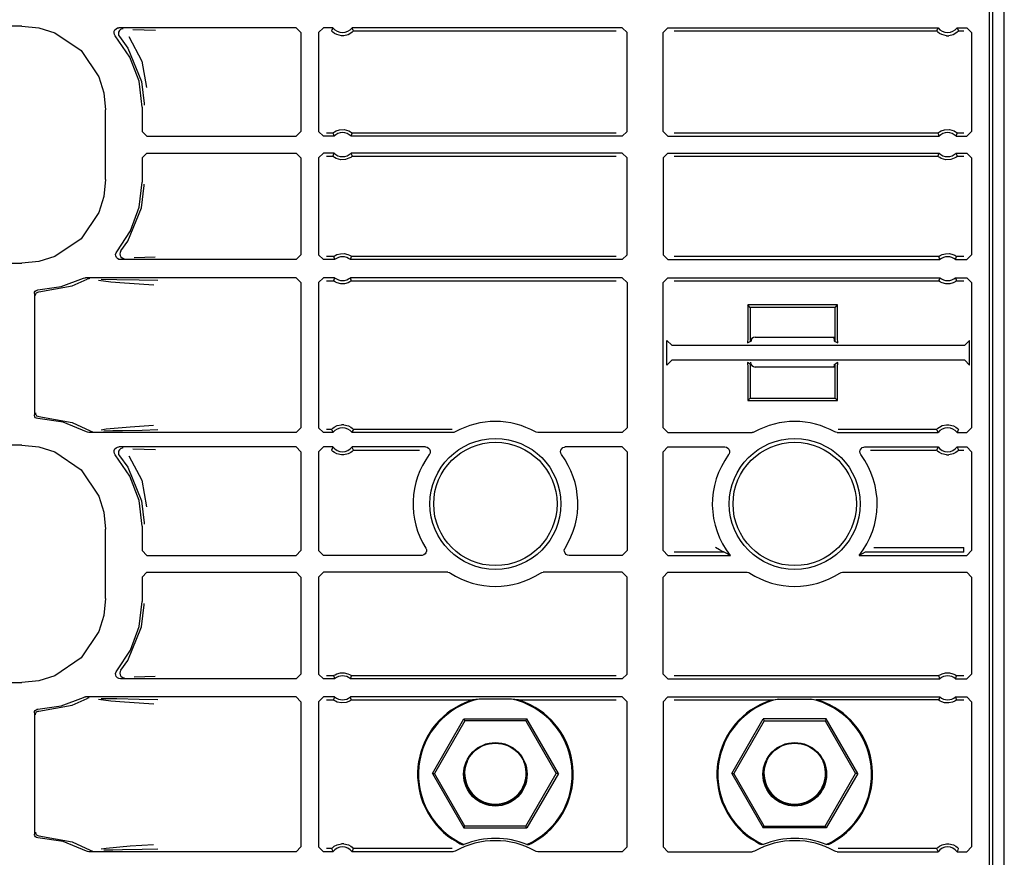
# Model space of a CAD drawing. Extents: x 17 to 65, y 15 to 128.
# Drawn here: x 61 to 65, y 24 to 27 of the extents above; entities that cross this region are included whole.
import ezdxf

# ---------------------------------------------------------------- set-up
doc = ezdxf.new("R2010")
doc.units = 0
doc.header["$MEASUREMENT"] = 0
doc.layers.add('TFR-TRI', color=7, linetype='CONTINUOUS')

msp = doc.modelspace()

# ---------------------------------------------------------------- linework, layer by layer
at = {"layer": 'TFR-TRI', "color": 11, "linetype": 'CONTINUOUS'}
for p, q in [((65.161, 15.4265), (65.161, 99.3225)), ((64.121, 25.998), (64.4546, 25.998)), ((64.4546, 25.873), (64.121, 25.873))]:
    msp.add_line(p, q, dxfattribs=at)
at = {"layer": 'TFR-TRI', "color": 113, "linetype": 'CONTINUOUS'}
for p, q in [((65.1137, 19.8284), (65.1137, 39.0246)), ((65.0978, 27.4975), (65.0978, 19.8298)), ((61.0585, 27.2966), (56.4898, 27.2966)), ((61.0585, 27.2966), (61.1295, 27.2893)), ((61.1295, 27.2893), (61.1958, 27.2685)), ((61.1958, 27.2685), (61.3058, 27.1942)), ((61.4437, 27.2683), (61.4445, 27.2749)), ((61.4452, 27.2617), (61.4437, 27.2683)), ((61.4445, 27.2749), (61.4475, 27.2809)), ((61.4487, 27.256), (61.4452, 27.2617)), ((61.4475, 27.2809), (61.4523, 27.2856)), ((61.4523, 27.2856), (61.4584, 27.2885)), ((61.4584, 27.2885), (61.4637, 27.2892)), ((61.4628, 27.2716), (61.4617, 27.265)), ((61.4617, 27.265), (61.4629, 27.2584)), ((61.466, 27.2775), (61.4628, 27.2716)), ((61.4629, 27.2584), (61.4663, 27.2526)), ((62.2043, 27.2892), (61.4637, 27.2892)), ((61.4709, 27.2821), (61.466, 27.2775)), ((61.4771, 27.2847), (61.4709, 27.2821)), ((61.4805, 27.2852), (61.4771, 27.2847)), ((61.4817, 27.2853), (61.4805, 27.2852)), ((61.5227, 27.2821), (61.5702, 27.2804)), ((61.5702, 27.2804), (61.6165, 27.2788)), ((62.2043, 27.2892), (62.2243, 27.2692)), ((62.2243, 27.2692), (62.2243, 26.8566)), ((62.2978, 27.2692), (62.3178, 27.2892)), ((62.2978, 27.2692), (62.2978, 26.8566)), ((62.3579, 27.2892), (62.3178, 27.2892)), ((62.3538, 27.2806), (62.3519, 27.2763)), ((62.3522, 27.2759), (62.3519, 27.2763)), ((62.3542, 27.2738), (62.3522, 27.2759)), ((62.3571, 27.2875), (62.3538, 27.2806)), ((62.3575, 27.2707), (62.3542, 27.2738)), ((62.3579, 27.2892), (62.3571, 27.2875)), ((62.3637, 27.2661), (62.3575, 27.2707)), ((62.3734, 27.261), (62.3637, 27.2661)), ((62.393, 27.2563), (62.3734, 27.261)), ((62.4209, 27.2605), (62.4026, 27.2563)), ((62.4323, 27.2664), (62.4209, 27.2605)), ((62.4383, 27.271), (62.4323, 27.2664)), ((62.4387, 27.2871), (62.4377, 27.2892)), ((63.5661, 27.2892), (62.4377, 27.2892)), ((62.4413, 27.2736), (62.4383, 27.271)), ((62.4427, 27.2784), (62.4387, 27.2871)), ((62.443, 27.2755), (62.4413, 27.2736)), ((62.4436, 27.2763), (62.4427, 27.2784)), ((62.4436, 27.2763), (62.443, 27.2755)), ((62.4436, 27.2763), (63.5402, 27.2763)), ((63.5661, 27.2892), (63.5861, 27.2692)), ((63.5861, 26.8566), (63.5861, 27.2692)), ((63.736, 27.2692), (63.7561, 27.2892)), ((63.736, 26.8566), (63.736, 27.2692)), ((63.7561, 27.2892), (64.8844, 27.2892)), ((63.7819, 27.2763), (64.8785, 27.2763)), ((64.8804, 27.2806), (64.8785, 27.2763)), ((64.8788, 27.2759), (64.8785, 27.2763)), ((64.8807, 27.2738), (64.8788, 27.2759)), ((64.8836, 27.2875), (64.8804, 27.2806)), ((64.8841, 27.2707), (64.8807, 27.2738)), ((64.8844, 27.2892), (64.8836, 27.2875)), ((64.8902, 27.2661), (64.8841, 27.2707)), ((64.8999, 27.261), (64.8902, 27.2661)), ((64.9195, 27.2563), (64.8999, 27.261)), ((64.9474, 27.2605), (64.9291, 27.2563)), ((64.9588, 27.2664), (64.9474, 27.2605)), ((64.9649, 27.271), (64.9588, 27.2664)), ((64.9652, 27.2871), (64.9642, 27.2892)), ((64.9642, 27.2892), (65.0043, 27.2892)), ((64.9678, 27.2736), (64.9649, 27.271)), ((64.9692, 27.2784), (64.9652, 27.2871)), ((64.9696, 27.2755), (64.9678, 27.2736)), ((64.9702, 27.2763), (64.9692, 27.2784)), ((64.9702, 27.2763), (64.9696, 27.2755)), ((64.9702, 27.2763), (64.9914, 27.2763)), ((65.0043, 27.2892), (65.0243, 27.2692)), ((65.0243, 27.2692), (65.0243, 26.8566)), ((61.5099, 27.167), (61.4487, 27.256)), ((61.4663, 27.2525), (61.4663, 27.2526)), ((61.4663, 27.2525), (61.5008, 27.2046)), ((61.506, 27.2527), (61.5595, 27.1505)), ((62.4026, 27.2563), (62.393, 27.2563)), ((64.9195, 27.2563), (64.9291, 27.2563)), ((61.3058, 27.1942), (61.3802, 27.0842)), ((61.5008, 27.2046), (61.5581, 27.0648)), ((61.5481, 27.0659), (61.5099, 27.167)), ((61.5595, 27.1505), (61.5792, 27.0396)), ((61.3802, 27.0842), (61.401, 27.0178)), ((61.5611, 26.9585), (61.5481, 27.0659)), ((61.5581, 27.0648), (61.569, 26.9726)), ((61.401, 27.0178), (61.4083, 26.9468)), ((61.569, 26.9726), (61.5691, 26.9666)), ((61.4083, 26.6562), (61.4083, 26.9468)), ((61.5611, 26.9585), (61.5611, 26.8566)), ((61.5811, 26.8366), (61.5611, 26.8566)), ((62.2243, 26.8566), (62.2043, 26.8366)), ((62.3178, 26.8366), (62.2978, 26.8566)), ((62.3572, 26.8496), (62.3307, 26.8496)), ((62.3572, 26.8496), (62.3578, 26.8502)), ((62.3572, 26.8496), (62.358, 26.8474)), ((62.3578, 26.8502), (62.3597, 26.8518)), ((62.358, 26.8474), (62.3614, 26.8388)), ((62.3597, 26.8518), (62.3636, 26.8546)), ((62.3636, 26.8546), (62.3709, 26.8587)), ((62.3709, 26.8587), (62.3849, 26.8634)), ((62.3849, 26.8634), (62.4051, 26.8643)), ((62.4051, 26.8643), (62.4244, 26.8588)), ((62.4244, 26.8588), (62.4308, 26.8553)), ((62.4308, 26.8553), (62.4358, 26.8518)), ((62.4358, 26.8518), (62.4377, 26.8502)), ((62.4367, 26.8452), (62.4384, 26.8496)), ((62.4377, 26.8502), (62.4384, 26.8496)), ((63.5402, 26.8496), (62.4384, 26.8496)), ((63.5861, 26.8566), (63.5661, 26.8366)), ((63.7561, 26.8366), (63.736, 26.8566)), ((64.8837, 26.8496), (63.7819, 26.8496)), ((64.8837, 26.8496), (64.8844, 26.8502)), ((64.8837, 26.8496), (64.8845, 26.8474)), ((64.8844, 26.8502), (64.8863, 26.8518)), ((64.8845, 26.8474), (64.8879, 26.8388)), ((64.8863, 26.8518), (64.8901, 26.8546)), ((64.8901, 26.8546), (64.8974, 26.8587)), ((64.8974, 26.8587), (64.9114, 26.8634)), ((64.9114, 26.8634), (64.9316, 26.8643)), ((64.9316, 26.8643), (64.951, 26.8588)), ((64.951, 26.8588), (64.9573, 26.8553)), ((64.9573, 26.8553), (64.9623, 26.8518)), ((64.9623, 26.8518), (64.9642, 26.8502)), ((64.9633, 26.8452), (64.9649, 26.8496)), ((64.9642, 26.8502), (64.9649, 26.8496)), ((64.9914, 26.8496), (64.9649, 26.8496)), ((65.0243, 26.8566), (65.0043, 26.8366)), ((61.5811, 26.8366), (62.2043, 26.8366)), ((62.3622, 26.8366), (62.3178, 26.8366)), ((62.3614, 26.8388), (62.3622, 26.8366)), ((62.4333, 26.8366), (62.434, 26.8384)), ((63.5661, 26.8366), (62.4333, 26.8366)), ((62.434, 26.8384), (62.4367, 26.8452)), ((63.7561, 26.8366), (64.8888, 26.8366)), ((64.8879, 26.8388), (64.8888, 26.8366)), ((64.9599, 26.8366), (64.9606, 26.8384)), ((64.9599, 26.8366), (65.0043, 26.8366)), ((64.9606, 26.8384), (64.9633, 26.8452)), ((61.5611, 26.7463), (61.5811, 26.7663)), ((61.5811, 26.7663), (62.2043, 26.7663)), ((62.2043, 26.7663), (62.2243, 26.7463)), ((62.2978, 26.7463), (62.3178, 26.7663)), ((62.3622, 26.7663), (62.3178, 26.7663)), ((62.3615, 26.7646), (62.3588, 26.7577)), ((62.3622, 26.7663), (62.3615, 26.7646)), ((62.4342, 26.7642), (62.4333, 26.7663)), ((63.5661, 26.7663), (62.4333, 26.7663)), ((63.5661, 26.7663), (63.5861, 26.7463)), ((63.736, 26.7463), (63.7561, 26.7663)), ((63.7561, 26.7663), (64.8888, 26.7663)), ((64.8881, 26.7646), (64.8854, 26.7577)), ((64.8888, 26.7663), (64.8881, 26.7646)), ((64.9607, 26.7642), (64.9599, 26.7663)), ((64.9599, 26.7663), (65.0043, 26.7663)), ((65.0043, 26.7663), (65.0243, 26.7463)), ((61.5611, 26.7463), (61.5611, 26.6444)), ((62.2243, 26.7463), (62.2243, 26.3413)), ((62.2978, 26.7463), (62.2978, 26.3413)), ((62.3307, 26.7534), (62.3572, 26.7534)), ((62.3588, 26.7577), (62.3572, 26.7534)), ((62.3579, 26.7527), (62.3572, 26.7534)), ((62.3598, 26.7511), (62.3579, 26.7527)), ((62.3648, 26.7476), (62.3598, 26.7511)), ((62.3711, 26.7442), (62.3648, 26.7476)), ((62.3905, 26.7386), (62.3711, 26.7442)), ((62.4107, 26.7396), (62.3905, 26.7386)), ((62.4247, 26.7443), (62.4107, 26.7396)), ((62.432, 26.7484), (62.4247, 26.7443)), ((62.4358, 26.7512), (62.432, 26.7484)), ((62.4376, 26.7556), (62.4342, 26.7642)), ((62.4377, 26.7528), (62.4358, 26.7512)), ((62.4384, 26.7534), (62.4376, 26.7556)), ((62.4384, 26.7534), (62.4377, 26.7528)), ((62.4384, 26.7534), (63.5402, 26.7534)), ((63.5861, 26.3413), (63.5861, 26.7463)), ((63.736, 26.7463), (63.736, 26.3413)), ((63.7819, 26.7534), (64.8837, 26.7534)), ((64.8854, 26.7577), (64.8837, 26.7534)), ((64.8844, 26.7527), (64.8837, 26.7534)), ((64.8863, 26.7511), (64.8844, 26.7527)), ((64.8913, 26.7476), (64.8863, 26.7511)), ((64.8977, 26.7442), (64.8913, 26.7476)), ((64.917, 26.7386), (64.8977, 26.7442)), ((64.9372, 26.7396), (64.917, 26.7386)), ((64.9512, 26.7443), (64.9372, 26.7396)), ((64.9585, 26.7484), (64.9512, 26.7443)), ((64.9624, 26.7512), (64.9585, 26.7484)), ((64.9641, 26.7556), (64.9607, 26.7642)), ((64.9643, 26.7528), (64.9624, 26.7512)), ((64.9649, 26.7534), (64.9641, 26.7556)), ((64.9649, 26.7534), (64.9643, 26.7528)), ((64.9649, 26.7534), (64.9914, 26.7534)), ((65.0243, 26.7463), (65.0243, 26.3413)), ((61.4083, 26.6562), (61.401, 26.5851)), ((61.5488, 26.5402), (61.5611, 26.6444)), ((61.5581, 26.5381), (61.569, 26.6304)), ((61.569, 26.6304), (61.5691, 26.6364)), ((61.401, 26.5851), (61.3802, 26.5188)), ((61.3802, 26.5188), (61.3058, 26.4088)), ((61.5008, 26.3984), (61.5581, 26.5381)), ((61.5128, 26.4416), (61.5488, 26.5402)), ((61.4549, 26.3542), (61.5128, 26.4416)), ((61.3058, 26.4088), (61.1958, 26.3344)), ((61.4721, 26.3576), (61.5008, 26.3984)), ((61.4521, 26.3499), (61.4549, 26.3542)), ((61.4721, 26.3576), (61.4689, 26.3517)), ((61.4721, 26.3576), (61.4721, 26.3576)), ((61.1295, 26.3136), (61.0585, 26.3064)), ((61.1958, 26.3344), (61.1295, 26.3136)), ((61.4503, 26.3435), (61.4521, 26.3499)), ((61.4507, 26.3368), (61.4503, 26.3435)), ((61.4533, 26.3306), (61.4507, 26.3368)), ((61.4578, 26.3256), (61.4533, 26.3306)), ((61.4637, 26.3224), (61.4578, 26.3256)), ((61.4702, 26.3213), (61.4637, 26.3224)), ((61.4689, 26.3517), (61.4678, 26.3451)), ((61.4678, 26.3451), (61.469, 26.3385)), ((61.469, 26.3385), (61.4723, 26.3326)), ((62.2043, 26.3213), (61.4702, 26.3213)), ((61.4723, 26.3326), (61.4773, 26.3282)), ((61.4773, 26.3282), (61.4835, 26.3257)), ((61.4835, 26.3257), (61.4865, 26.3253)), ((61.4865, 26.3253), (61.4877, 26.3252)), ((61.5722, 26.3301), (61.5281, 26.3284)), ((61.6158, 26.3317), (61.5722, 26.3301)), ((62.2243, 26.3413), (62.2043, 26.3213)), ((62.3178, 26.3213), (62.2978, 26.3413)), ((62.3649, 26.3213), (62.3178, 26.3213)), ((62.3604, 26.3342), (62.3307, 26.3342)), ((62.3604, 26.3342), (62.361, 26.3348)), ((62.3604, 26.3342), (62.3611, 26.332)), ((62.361, 26.3348), (62.3629, 26.3362)), ((62.3611, 26.332), (62.3641, 26.3234)), ((62.3629, 26.3362), (62.3669, 26.3387)), ((62.3641, 26.3234), (62.3649, 26.3213)), ((62.3669, 26.3387), (62.3745, 26.3424)), ((62.3745, 26.3424), (62.389, 26.3462)), ((62.389, 26.3462), (62.4051, 26.3464)), ((62.4051, 26.3464), (62.4201, 26.3427)), ((62.4201, 26.3427), (62.4273, 26.3394)), ((62.4273, 26.3394), (62.4319, 26.3367)), ((62.4307, 26.3213), (62.4313, 26.323)), ((63.5661, 26.3213), (62.4307, 26.3213)), ((62.4313, 26.323), (62.4337, 26.3298)), ((62.4319, 26.3367), (62.4342, 26.335)), ((62.4337, 26.3298), (62.4352, 26.3342)), ((62.4342, 26.335), (62.4352, 26.3342)), ((62.4352, 26.3342), (62.4352, 26.3342)), ((63.5402, 26.3342), (62.4352, 26.3342)), ((63.5861, 26.3413), (63.5661, 26.3213)), ((63.7561, 26.3213), (63.736, 26.3413)), ((63.7561, 26.3213), (64.8914, 26.3213)), ((64.8869, 26.3342), (63.7819, 26.3342)), ((64.8869, 26.3342), (64.8876, 26.3348)), ((64.8869, 26.3342), (64.8876, 26.332)), ((64.8876, 26.3348), (64.8895, 26.3362)), ((64.8876, 26.332), (64.8906, 26.3234)), ((64.8895, 26.3362), (64.8934, 26.3387)), ((64.8906, 26.3234), (64.8914, 26.3213)), ((64.8934, 26.3387), (64.9011, 26.3424)), ((64.9011, 26.3424), (64.9155, 26.3462)), ((64.9155, 26.3462), (64.9316, 26.3464)), ((64.9316, 26.3464), (64.9467, 26.3427)), ((64.9467, 26.3427), (64.9539, 26.3394)), ((64.9539, 26.3394), (64.9584, 26.3367)), ((64.9572, 26.3213), (64.9578, 26.323)), ((64.9572, 26.3213), (65.0043, 26.3213)), ((64.9578, 26.323), (64.9603, 26.3298)), ((64.9584, 26.3367), (64.9607, 26.335)), ((64.9603, 26.3298), (64.9617, 26.3342)), ((64.9607, 26.335), (64.9617, 26.3342)), ((64.9914, 26.3342), (64.9617, 26.3342)), ((64.9617, 26.3342), (64.9617, 26.3342)), ((65.0243, 26.3413), (65.0043, 26.3213)), ((56.7193, 26.3064), (61.0585, 26.3064)), ((61.2233, 26.2088), (61.3157, 26.2438)), ((61.2684, 26.212), (61.331, 26.2396)), ((61.3157, 26.2438), (61.3221, 26.2458)), ((61.3221, 26.2458), (61.3248, 26.2459)), ((62.2043, 26.2459), (61.3248, 26.2459)), ((61.3374, 26.2417), (61.331, 26.2396)), ((61.331, 26.2396), (61.331, 26.2396)), ((61.3397, 26.2419), (61.3374, 26.2417)), ((61.3404, 26.242), (61.3397, 26.2419)), ((61.4307, 26.2278), (61.3787, 26.2345)), ((61.3898, 26.2399), (61.4555, 26.2387)), ((61.4555, 26.2387), (61.549, 26.2371)), ((61.549, 26.2371), (61.6268, 26.2351)), ((62.2043, 26.2459), (62.2243, 26.226)), ((62.2978, 26.226), (62.3178, 26.2459)), ((62.3649, 26.2459), (62.3178, 26.2459)), ((62.3307, 26.233), (62.3604, 26.233)), ((62.3618, 26.2374), (62.3604, 26.233)), ((62.3614, 26.2322), (62.3604, 26.233)), ((62.3604, 26.233), (62.3604, 26.233)), ((62.3637, 26.2305), (62.3614, 26.2322)), ((62.3643, 26.2442), (62.3618, 26.2374)), ((62.3682, 26.2278), (62.3637, 26.2305)), ((62.3649, 26.2459), (62.3643, 26.2442)), ((62.4326, 26.231), (62.4287, 26.2286)), ((63.5661, 26.2459), (62.4307, 26.2459)), ((62.4315, 26.2438), (62.4307, 26.2459)), ((62.4345, 26.2352), (62.4315, 26.2438)), ((62.4345, 26.2324), (62.4326, 26.231)), ((62.4352, 26.233), (62.4345, 26.2352)), ((62.4352, 26.233), (62.4345, 26.2324)), ((62.4352, 26.233), (63.5402, 26.233)), ((63.5661, 26.2459), (63.5861, 26.226)), ((63.736, 26.226), (63.7561, 26.2459)), ((63.7561, 26.2459), (64.8914, 26.2459)), ((63.7819, 26.233), (64.8869, 26.233)), ((64.8884, 26.2374), (64.8869, 26.233)), ((64.8879, 26.2322), (64.8869, 26.233)), ((64.8869, 26.233), (64.8869, 26.233)), ((64.8902, 26.2305), (64.8879, 26.2322)), ((64.8908, 26.2442), (64.8884, 26.2374)), ((64.8948, 26.2278), (64.8902, 26.2305)), ((64.8914, 26.2459), (64.8908, 26.2442)), ((64.9592, 26.231), (64.9552, 26.2286)), ((64.958, 26.2438), (64.9572, 26.2459)), ((64.9572, 26.2459), (65.0043, 26.2459)), ((64.961, 26.2352), (64.958, 26.2438)), ((64.9611, 26.2324), (64.9592, 26.231)), ((64.9617, 26.233), (64.961, 26.2352)), ((64.9617, 26.233), (64.9611, 26.2324)), ((64.9617, 26.233), (64.9914, 26.233)), ((65.0043, 26.2459), (65.0243, 26.226)), ((61.1119, 26.1849), (61.1143, 26.1893)), ((61.1143, 26.1893), (61.1181, 26.1926)), ((61.1181, 26.1926), (61.1228, 26.1946)), ((61.1228, 26.1946), (61.1256, 26.1949)), ((61.1256, 26.1949), (61.2233, 26.2088)), ((61.1298, 26.1866), (61.2684, 26.212)), ((61.4873, 26.2233), (61.4307, 26.2278)), ((61.5889, 26.2165), (61.4873, 26.2233)), ((61.6092, 26.2151), (61.5889, 26.2165)), ((62.2243, 26.226), (62.2243, 25.6195)), ((62.2978, 26.226), (62.2978, 25.6195)), ((62.3754, 26.2245), (62.3682, 26.2278)), ((62.3905, 26.2208), (62.3754, 26.2245)), ((62.4066, 26.221), (62.3905, 26.2208)), ((62.421, 26.2248), (62.4066, 26.221)), ((62.4287, 26.2286), (62.421, 26.2248)), ((63.5861, 26.226), (63.5861, 25.6195)), ((63.736, 25.6195), (63.736, 26.226)), ((64.902, 26.2245), (64.8948, 26.2278)), ((64.917, 26.2208), (64.902, 26.2245)), ((64.9331, 26.221), (64.917, 26.2208)), ((64.9476, 26.2248), (64.9331, 26.221)), ((64.9552, 26.2286), (64.9476, 26.2248)), ((65.0243, 26.226), (65.0243, 25.6195)), ((61.111, 26.1799), (61.1119, 26.1849)), ((61.111, 26.1799), (61.111, 25.673)), ((61.1151, 26.1716), (61.1156, 26.1751)), ((61.1156, 26.1751), (61.1167, 26.1782)), ((61.1167, 26.1782), (61.1184, 26.1809)), ((61.1184, 26.1809), (61.1205, 26.1831)), ((61.1205, 26.1831), (61.1252, 26.1858)), ((61.1252, 26.1858), (61.1298, 26.1866)), ((64.09, 26.1327), (64.09, 25.994)), ((64.1005, 26.1222), (64.09, 26.1327)), ((64.465, 26.1327), (64.09, 26.1327)), ((64.4546, 26.1222), (64.1005, 26.1222)), ((64.1005, 26.1222), (64.1005, 25.9799)), ((64.4546, 26.1222), (64.465, 26.1327)), ((64.4546, 25.9799), (64.4546, 26.1222)), ((64.465, 25.994), (64.465, 26.1327)), ((63.7721, 25.9642), (63.7521, 25.9842)), ((63.7521, 25.8812), (63.7521, 25.9842)), ((64.09, 25.994), (64.0887, 25.974)), ((64.1051, 25.9822), (64.106, 25.9912)), ((64.449, 25.9972), (64.449, 25.998)), ((64.449, 25.9972), (64.45, 25.9822)), ((64.4664, 25.974), (64.465, 25.994)), ((65.0163, 25.9842), (64.9963, 25.9642)), ((65.0163, 25.8812), (65.0163, 25.9842)), ((63.7721, 25.9642), (64.9963, 25.9642)), ((64.0887, 25.974), (64.1005, 25.9799)), ((64.1051, 25.9822), (64.1012, 25.9802)), ((64.45, 25.9822), (64.4546, 25.9799)), ((64.4546, 25.9799), (64.4664, 25.974)), ((63.7521, 25.8812), (63.7721, 25.9012)), ((64.9963, 25.9012), (63.7721, 25.9012)), ((64.9963, 25.9012), (65.0163, 25.8812)), ((64.1005, 25.8855), (64.0887, 25.8914)), ((64.0887, 25.8914), (64.09, 25.8714)), ((64.09, 25.8714), (64.09, 25.7327)), ((64.1005, 25.8855), (64.1005, 25.7432)), ((64.1051, 25.8832), (64.1031, 25.8842)), ((64.1057, 25.8801), (64.1051, 25.8832)), ((64.45, 25.8832), (64.449, 25.873)), ((64.45, 25.8832), (64.4546, 25.8855)), ((64.4664, 25.8914), (64.4546, 25.8855)), ((64.4546, 25.7432), (64.4546, 25.8855)), ((64.465, 25.8714), (64.4664, 25.8914)), ((64.465, 25.7327), (64.465, 25.8714)), ((64.1005, 25.7432), (64.09, 25.7327)), ((64.1005, 25.7432), (64.4546, 25.7432)), ((64.4546, 25.7432), (64.465, 25.7327)), ((64.09, 25.7327), (64.465, 25.7327)), ((61.1113, 25.6702), (61.111, 25.673)), ((61.1131, 25.6655), (61.1113, 25.6702)), ((61.1163, 25.6616), (61.1131, 25.6655)), ((61.1151, 25.6813), (61.1156, 25.6779)), ((61.1156, 25.6779), (61.1167, 25.6747)), ((61.1206, 25.659), (61.1163, 25.6616)), ((61.1167, 25.6747), (61.1184, 25.672)), ((61.1184, 25.672), (61.1205, 25.6699)), ((61.1205, 25.6699), (61.1252, 25.6672)), ((61.1256, 25.658), (61.1206, 25.659)), ((61.1252, 25.6672), (61.1298, 25.6663)), ((61.2307, 25.6422), (61.1256, 25.658)), ((61.1298, 25.6663), (61.2684, 25.6409)), ((61.3292, 25.602), (61.2307, 25.6422)), ((61.2684, 25.6409), (61.3439, 25.6062)), ((61.3901, 25.6113), (61.4114, 25.615)), ((61.4114, 25.615), (61.5114, 25.6237)), ((61.5114, 25.6237), (61.6087, 25.6303)), ((62.2243, 25.6195), (62.2043, 25.5995)), ((62.3178, 25.5995), (62.2978, 25.6195)), ((62.3525, 25.6132), (62.3543, 25.6151)), ((62.3543, 25.6151), (62.3572, 25.6178)), ((62.3572, 25.6178), (62.3633, 25.6223)), ((62.3633, 25.6223), (62.3747, 25.6283)), ((62.3747, 25.6283), (62.393, 25.6324)), ((62.4026, 25.6324), (62.393, 25.6324)), ((62.4026, 25.6324), (62.4222, 25.6277)), ((62.4222, 25.6277), (62.4319, 25.6226)), ((62.4319, 25.6226), (62.438, 25.618)), ((62.438, 25.618), (62.4414, 25.6149)), ((62.4414, 25.6149), (62.4433, 25.6129)), ((63.5861, 25.6195), (63.5661, 25.5995)), ((63.7561, 25.5995), (63.736, 25.6195)), ((64.8791, 25.6132), (64.8808, 25.6151)), ((64.8808, 25.6151), (64.8838, 25.6178)), ((64.8838, 25.6178), (64.8898, 25.6223)), ((64.8898, 25.6223), (64.9012, 25.6283)), ((64.9012, 25.6283), (64.9195, 25.6324)), ((64.9195, 25.6324), (64.9291, 25.6324)), ((64.9291, 25.6324), (64.9487, 25.6277)), ((64.9487, 25.6277), (64.9584, 25.6226)), ((64.9584, 25.6226), (64.9646, 25.618)), ((64.9646, 25.618), (64.9679, 25.6149)), ((64.9679, 25.6149), (64.9699, 25.6129)), ((65.0243, 25.6195), (65.0043, 25.5995)), ((61.3322, 25.6007), (61.3292, 25.602)), ((61.3389, 25.5995), (61.3322, 25.6007)), ((62.2043, 25.5995), (61.3389, 25.5995)), ((61.3439, 25.6062), (61.3502, 25.6038)), ((61.3439, 25.6062), (61.3439, 25.6062)), ((61.3502, 25.6038), (61.3531, 25.6035)), ((61.3531, 25.6035), (61.3539, 25.6035)), ((61.4389, 25.6064), (61.4017, 25.6056)), ((61.4788, 25.6071), (61.4389, 25.6064)), ((61.5609, 25.6086), (61.4788, 25.6071)), ((61.6263, 25.6103), (61.5609, 25.6086)), ((62.3579, 25.5995), (62.3178, 25.5995)), ((62.3519, 25.6124), (62.3307, 25.6124)), ((62.3519, 25.6124), (62.3525, 25.6132)), ((62.3519, 25.6124), (62.3529, 25.6103)), ((62.3529, 25.6103), (62.3569, 25.6017)), ((62.3569, 25.6017), (62.3579, 25.5995)), ((62.4377, 25.5995), (62.4385, 25.6012)), ((62.8585, 25.5995), (62.4377, 25.5995)), ((62.4385, 25.6012), (62.4417, 25.6081)), ((62.4417, 25.6081), (62.4436, 25.6124)), ((62.4433, 25.6129), (62.4436, 25.6124)), ((62.8552, 25.6124), (62.4436, 25.6124)), ((62.8619, 25.5998), (62.8585, 25.5995)), ((62.8683, 25.6021), (62.8619, 25.5998)), ((63.207, 25.6007), (63.2038, 25.6021)), ((63.2136, 25.5995), (63.207, 25.6007)), ((63.5661, 25.5995), (63.2136, 25.5995)), ((63.7561, 25.5995), (64.1085, 25.5995)), ((64.1119, 25.5998), (64.1085, 25.5995)), ((64.1183, 25.6021), (64.1119, 25.5998)), ((64.457, 25.6007), (64.4538, 25.6021)), ((64.4636, 25.5995), (64.457, 25.6007)), ((64.4636, 25.5995), (64.8844, 25.5995)), ((64.8785, 25.6124), (64.4669, 25.6124)), ((64.8785, 25.6124), (64.8791, 25.6132)), ((64.8785, 25.6124), (64.8794, 25.6103)), ((64.8794, 25.6103), (64.8834, 25.6017)), ((64.8834, 25.6017), (64.8844, 25.5995)), ((64.9642, 25.5995), (64.965, 25.6012)), ((64.9642, 25.5995), (65.0043, 25.5995)), ((64.965, 25.6012), (64.9683, 25.6081)), ((64.9683, 25.6081), (64.9702, 25.6124)), ((64.9699, 25.6129), (64.9702, 25.6124)), ((61.0585, 25.5466), (56.4898, 25.5466)), ((61.0585, 25.5466), (61.1295, 25.5393)), ((61.1295, 25.5393), (61.1958, 25.5185)), ((61.4475, 25.5309), (61.4523, 25.5356)), ((61.4523, 25.5356), (61.4584, 25.5385)), ((61.4584, 25.5385), (61.4637, 25.5392)), ((62.2043, 25.5392), (61.4637, 25.5392)), ((61.4709, 25.5321), (61.466, 25.5275)), ((61.4771, 25.5347), (61.4709, 25.5321)), ((61.4805, 25.5352), (61.4771, 25.5347)), ((61.4817, 25.5353), (61.4805, 25.5352)), ((61.5227, 25.5321), (61.5702, 25.5304)), ((62.2043, 25.5392), (62.2243, 25.5192)), ((62.2978, 25.5192), (62.3178, 25.5392)), ((62.3579, 25.5392), (62.3178, 25.5392)), ((62.3571, 25.5375), (62.3538, 25.5306)), ((62.3579, 25.5392), (62.3571, 25.5375)), ((62.4387, 25.5371), (62.4377, 25.5392)), ((62.7441, 25.5392), (62.4377, 25.5392)), ((62.4427, 25.5284), (62.4387, 25.5371)), ((62.7441, 25.5392), (62.7507, 25.5381)), ((62.7507, 25.5381), (62.7566, 25.5348)), ((62.7566, 25.5348), (62.761, 25.5298)), ((63.3094, 25.5265), (63.3129, 25.5322)), ((63.3129, 25.5322), (63.318, 25.5365)), ((63.318, 25.5365), (63.3243, 25.5388)), ((63.3243, 25.5388), (63.328, 25.5392)), ((63.5661, 25.5392), (63.328, 25.5392)), ((63.5661, 25.5392), (63.5861, 25.5192)), ((63.736, 25.5192), (63.7561, 25.5392)), ((63.7561, 25.5392), (63.9941, 25.5392)), ((63.9941, 25.5392), (64.0007, 25.5381)), ((64.0007, 25.5381), (64.0066, 25.5348)), ((64.0066, 25.5348), (64.011, 25.5298)), ((64.5594, 25.5265), (64.5629, 25.5322)), ((64.5629, 25.5322), (64.568, 25.5365)), ((64.568, 25.5365), (64.5743, 25.5388)), ((64.5743, 25.5388), (64.578, 25.5392)), ((64.578, 25.5392), (64.8844, 25.5392)), ((64.8836, 25.5375), (64.8804, 25.5306)), ((64.8844, 25.5392), (64.8836, 25.5375)), ((64.9642, 25.5392), (65.0043, 25.5392)), ((64.9652, 25.5371), (64.9642, 25.5392)), ((64.9692, 25.5284), (64.9652, 25.5371)), ((65.0043, 25.5392), (65.0243, 25.5192)), ((61.1958, 25.5185), (61.3058, 25.4442)), ((61.4437, 25.5183), (61.4445, 25.5249)), ((61.4452, 25.5117), (61.4437, 25.5183)), ((61.4445, 25.5249), (61.4475, 25.5309)), ((61.4487, 25.506), (61.4452, 25.5117)), ((61.5099, 25.417), (61.4487, 25.506)), ((61.4628, 25.5216), (61.4617, 25.515)), ((61.4617, 25.515), (61.4629, 25.5084)), ((61.466, 25.5275), (61.4628, 25.5216)), ((61.4629, 25.5084), (61.4663, 25.5026)), ((61.4663, 25.5025), (61.4663, 25.5026)), ((61.4663, 25.5025), (61.5008, 25.4546)), ((61.506, 25.5027), (61.5595, 25.4005)), ((61.5702, 25.5304), (61.6165, 25.5288)), ((62.2243, 25.5192), (62.2243, 25.1066)), ((62.2978, 25.5192), (62.2978, 25.1066)), ((62.3538, 25.5306), (62.3519, 25.5263)), ((62.3522, 25.5259), (62.3519, 25.5263)), ((62.3542, 25.5238), (62.3522, 25.5259)), ((62.3575, 25.5207), (62.3542, 25.5238)), ((62.3637, 25.5161), (62.3575, 25.5207)), ((62.3734, 25.511), (62.3637, 25.5161)), ((62.393, 25.5063), (62.3734, 25.511)), ((62.4026, 25.5063), (62.393, 25.5063)), ((62.4209, 25.5105), (62.4026, 25.5063)), ((62.4323, 25.5164), (62.4209, 25.5105)), ((62.4383, 25.521), (62.4323, 25.5164)), ((62.4413, 25.5236), (62.4383, 25.521)), ((62.443, 25.5255), (62.4413, 25.5236)), ((62.4436, 25.5263), (62.4427, 25.5284)), ((62.4436, 25.5263), (62.443, 25.5255)), ((62.4436, 25.5263), (62.7193, 25.5263)), ((62.762, 25.5104), (62.7601, 25.5072)), ((62.761, 25.5298), (62.7636, 25.5236)), ((62.7639, 25.5169), (62.762, 25.5104)), ((62.7636, 25.5236), (62.7639, 25.5169)), ((63.3081, 25.5199), (63.3094, 25.5265)), ((63.309, 25.5132), (63.3081, 25.5199)), ((63.312, 25.5072), (63.309, 25.5132)), ((63.5861, 25.5192), (63.5861, 25.1066)), ((63.736, 25.1066), (63.736, 25.5192)), ((64.012, 25.5104), (64.0101, 25.5072)), ((64.011, 25.5298), (64.0136, 25.5236)), ((64.0139, 25.5169), (64.012, 25.5104)), ((64.0136, 25.5236), (64.0139, 25.5169)), ((64.5581, 25.5199), (64.5594, 25.5265)), ((64.559, 25.5132), (64.5581, 25.5199)), ((64.562, 25.5072), (64.559, 25.5132)), ((64.6028, 25.5263), (64.8785, 25.5263)), ((64.8804, 25.5306), (64.8785, 25.5263)), ((64.8788, 25.5259), (64.8785, 25.5263)), ((64.8807, 25.5238), (64.8788, 25.5259)), ((64.8841, 25.5207), (64.8807, 25.5238)), ((64.8902, 25.5161), (64.8841, 25.5207)), ((64.8999, 25.511), (64.8902, 25.5161)), ((64.9195, 25.5063), (64.8999, 25.511)), ((64.9195, 25.5063), (64.9291, 25.5063)), ((64.9474, 25.5105), (64.9291, 25.5063)), ((64.9588, 25.5164), (64.9474, 25.5105)), ((64.9649, 25.521), (64.9588, 25.5164)), ((64.9678, 25.5236), (64.9649, 25.521)), ((64.9696, 25.5255), (64.9678, 25.5236)), ((64.9702, 25.5263), (64.9692, 25.5284)), ((64.9702, 25.5263), (64.9696, 25.5255)), ((64.9702, 25.5263), (64.9914, 25.5263)), ((65.0243, 25.5192), (65.0243, 25.1066)), ((61.5008, 25.4546), (61.5581, 25.3148)), ((61.3058, 25.4442), (61.3802, 25.3342)), ((61.5481, 25.3159), (61.5099, 25.417)), ((61.5595, 25.4005), (61.5792, 25.2896)), ((61.3802, 25.3342), (61.401, 25.2678)), ((61.5611, 25.2085), (61.5481, 25.3159)), ((61.5581, 25.3148), (61.569, 25.2226)), ((61.401, 25.2678), (61.4083, 25.1968)), ((61.5611, 25.2085), (61.5611, 25.1066)), ((61.569, 25.2226), (61.5691, 25.2166)), ((61.4083, 24.9062), (61.4083, 25.1968)), ((61.5811, 25.0866), (61.5611, 25.1066)), ((61.5811, 25.0866), (62.2043, 25.0866)), ((62.2243, 25.1066), (62.2043, 25.0866)), ((62.3178, 25.0866), (62.2978, 25.1066)), ((62.7283, 25.0866), (62.3178, 25.0866)), ((62.7305, 25.0868), (62.7283, 25.0866)), ((62.737, 25.0886), (62.7305, 25.0868)), ((62.7425, 25.0925), (62.737, 25.0886)), ((62.7463, 25.098), (62.7425, 25.0925)), ((62.7452, 25.1173), (62.7478, 25.1111)), ((62.7482, 25.1044), (62.7463, 25.098)), ((62.7478, 25.1111), (62.7482, 25.1044)), ((63.3239, 25.109), (63.3258, 25.1154)), ((63.3243, 25.1023), (63.3239, 25.109)), ((63.3268, 25.096), (63.3243, 25.1023)), ((63.3258, 25.1154), (63.3269, 25.1173)), ((63.3313, 25.091), (63.3268, 25.096)), ((63.3372, 25.0878), (63.3313, 25.091)), ((63.3438, 25.0866), (63.3372, 25.0878)), ((63.5661, 25.0866), (63.3438, 25.0866)), ((63.5861, 25.1066), (63.5661, 25.0866)), ((63.7561, 25.0866), (63.736, 25.1066)), ((63.7561, 25.0866), (64.0171, 25.0866)), ((63.9914, 25.0996), (63.7819, 25.0996)), ((63.9558, 25.1195), (63.9557, 25.1196)), ((63.9725, 25.1099), (63.9558, 25.1195)), ((63.9838, 25.1036), (63.9725, 25.1099)), ((63.9887, 25.101), (63.9838, 25.1036)), ((63.9908, 25.0999), (63.9887, 25.101)), ((63.9914, 25.0996), (63.9908, 25.0999)), ((63.9936, 25.0984), (63.9914, 25.0996)), ((64.0171, 25.0866), (63.9936, 25.0984)), ((64.5807, 25.0996), (64.555, 25.0866)), ((64.555, 25.0866), (65.0043, 25.0866)), ((64.9914, 25.0996), (64.5807, 25.0996)), ((64.6164, 25.1196), (64.9914, 25.1196)), ((64.9914, 25.1055), (64.9914, 25.1196)), ((64.9914, 25.0996), (64.9914, 25.1055)), ((65.0243, 25.1066), (65.0043, 25.0866)), ((61.5611, 24.9963), (61.5811, 25.0163)), ((61.5811, 25.0163), (62.2043, 25.0163)), ((62.2043, 25.0163), (62.2243, 24.9963)), ((62.2978, 24.9963), (62.3178, 25.0163)), ((62.8372, 25.0163), (62.3178, 25.0163)), ((62.8372, 25.0163), (62.8438, 25.0152)), ((62.8438, 25.0152), (62.8481, 25.0131)), ((63.224, 25.0131), (63.2301, 25.0157)), ((63.2301, 25.0157), (63.2349, 25.0163)), ((63.5661, 25.0163), (63.2349, 25.0163)), ((63.5661, 25.0163), (63.5861, 24.9963)), ((63.736, 24.9963), (63.7561, 25.0163)), ((63.7561, 25.0163), (64.0872, 25.0163)), ((64.0872, 25.0163), (64.0938, 25.0152)), ((64.0938, 25.0152), (64.0981, 25.0131)), ((64.474, 25.0131), (64.4801, 25.0157)), ((64.4801, 25.0157), (64.4849, 25.0163)), ((64.4849, 25.0163), (65.0043, 25.0163)), ((65.0043, 25.0163), (65.0243, 24.9963)), ((61.5611, 24.9963), (61.5611, 24.8944)), ((62.2243, 24.9963), (62.2243, 24.5913)), ((62.2978, 24.9963), (62.2978, 24.5913)), ((63.5861, 24.5913), (63.5861, 24.9963)), ((63.736, 24.5913), (63.736, 24.9963)), ((65.0243, 24.9963), (65.0243, 24.5913)), ((61.4083, 24.9062), (61.401, 24.8351)), ((61.5488, 24.7902), (61.5611, 24.8944)), ((61.5581, 24.7881), (61.569, 24.8804)), ((61.569, 24.8804), (61.5691, 24.8864)), ((61.401, 24.8351), (61.3802, 24.7688)), ((61.3802, 24.7688), (61.3058, 24.6588)), ((61.5008, 24.6484), (61.5581, 24.7881)), ((61.5128, 24.6916), (61.5488, 24.7902)), ((61.4549, 24.6042), (61.5128, 24.6916)), ((61.3058, 24.6588), (61.1958, 24.5844)), ((61.4721, 24.6076), (61.5008, 24.6484)), ((61.4503, 24.5936), (61.4522, 24.6)), ((61.4506, 24.5869), (61.4503, 24.5936)), ((61.4532, 24.5807), (61.4506, 24.5869)), ((61.4522, 24.6), (61.4549, 24.6042)), ((61.4689, 24.6017), (61.4678, 24.5951)), ((61.4678, 24.5951), (61.469, 24.5885)), ((61.4721, 24.6076), (61.4689, 24.6017)), ((61.469, 24.5885), (61.4723, 24.5826)), ((61.4721, 24.6076), (61.4721, 24.6076)), ((62.2243, 24.5913), (62.2043, 24.5713)), ((62.3178, 24.5713), (62.2978, 24.5913)), ((62.361, 24.5848), (62.3629, 24.5862)), ((62.3629, 24.5862), (62.3669, 24.5887)), ((62.3669, 24.5887), (62.3745, 24.5924)), ((62.3745, 24.5924), (62.389, 24.5962)), ((62.389, 24.5962), (62.4051, 24.5964)), ((62.4051, 24.5964), (62.4201, 24.5927)), ((62.4201, 24.5927), (62.4273, 24.5894)), ((62.4273, 24.5894), (62.4319, 24.5867)), ((62.4319, 24.5867), (62.4342, 24.585)), ((63.5861, 24.5913), (63.5661, 24.5713)), ((63.7561, 24.5713), (63.736, 24.5913)), ((64.8876, 24.5848), (64.8895, 24.5862)), ((64.8895, 24.5862), (64.8934, 24.5887)), ((64.8934, 24.5887), (64.9011, 24.5924)), ((64.9011, 24.5924), (64.9155, 24.5962)), ((64.9155, 24.5962), (64.9316, 24.5964)), ((64.9316, 24.5964), (64.9467, 24.5927)), ((64.9467, 24.5927), (64.9539, 24.5894)), ((64.9539, 24.5894), (64.9584, 24.5867)), ((64.9584, 24.5867), (64.9607, 24.585)), ((65.0243, 24.5913), (65.0043, 24.5713)), ((56.7193, 24.5564), (61.0585, 24.5564)), ((61.1295, 24.5636), (61.0585, 24.5564)), ((61.1958, 24.5844), (61.1295, 24.5636)), ((61.4576, 24.5757), (61.4532, 24.5807)), ((61.4636, 24.5724), (61.4576, 24.5757)), ((61.4702, 24.5713), (61.4636, 24.5724)), ((62.2043, 24.5713), (61.4702, 24.5713)), ((61.4723, 24.5826), (61.4773, 24.5782)), ((61.4773, 24.5782), (61.4835, 24.5757)), ((61.4835, 24.5757), (61.4865, 24.5753)), ((61.4865, 24.5753), (61.4877, 24.5752)), ((61.5722, 24.5801), (61.5281, 24.5784)), ((61.6158, 24.5817), (61.5722, 24.5801)), ((62.3649, 24.5713), (62.3178, 24.5713)), ((62.3604, 24.5842), (62.3307, 24.5842)), ((62.3604, 24.5842), (62.361, 24.5848)), ((62.3604, 24.5842), (62.3611, 24.582)), ((62.3611, 24.582), (62.3641, 24.5734)), ((62.3641, 24.5734), (62.3649, 24.5713)), ((62.4307, 24.5713), (62.4313, 24.573)), ((63.5661, 24.5713), (62.4307, 24.5713)), ((62.4313, 24.573), (62.4337, 24.5798)), ((62.4337, 24.5798), (62.4352, 24.5842)), ((62.4342, 24.585), (62.4352, 24.5842)), ((62.4352, 24.5842), (62.4352, 24.5842)), ((63.5402, 24.5842), (62.4352, 24.5842)), ((63.7561, 24.5713), (64.8914, 24.5713)), ((64.8869, 24.5842), (63.7819, 24.5842)), ((64.8869, 24.5842), (64.8876, 24.5848)), ((64.8869, 24.5842), (64.8876, 24.582)), ((64.8876, 24.582), (64.8906, 24.5734)), ((64.8906, 24.5734), (64.8914, 24.5713)), ((64.9572, 24.5713), (64.9578, 24.573)), ((64.9572, 24.5713), (65.0043, 24.5713)), ((64.9578, 24.573), (64.9603, 24.5798)), ((64.9603, 24.5798), (64.9617, 24.5842)), ((64.9607, 24.585), (64.9617, 24.5842)), ((64.9617, 24.5842), (64.9617, 24.5842)), ((64.9914, 24.5842), (64.9617, 24.5842)), ((61.2233, 24.4588), (61.3157, 24.4938)), ((61.2684, 24.462), (61.331, 24.4896)), ((61.3157, 24.4938), (61.3221, 24.4958)), ((61.3221, 24.4958), (61.3248, 24.4959)), ((62.2043, 24.4959), (61.3248, 24.4959)), ((61.3374, 24.4917), (61.331, 24.4896)), ((61.331, 24.4896), (61.331, 24.4896)), ((61.3397, 24.4919), (61.3374, 24.4917)), ((61.3404, 24.492), (61.3397, 24.4919)), ((61.4307, 24.4778), (61.3787, 24.4845)), ((61.3898, 24.4899), (61.4555, 24.4887)), ((61.4873, 24.4733), (61.4307, 24.4778)), ((61.4555, 24.4887), (61.549, 24.4871)), ((61.5889, 24.4665), (61.4873, 24.4733)), ((61.549, 24.4871), (61.6268, 24.4851)), ((61.6092, 24.4651), (61.5889, 24.4665)), ((62.2043, 24.4959), (62.2243, 24.476)), ((62.2243, 24.476), (62.2243, 23.8695)), ((62.2978, 24.476), (62.3178, 24.4959)), ((62.2978, 24.476), (62.2978, 23.8695)), ((62.3649, 24.4959), (62.3178, 24.4959)), ((62.3307, 24.483), (62.3604, 24.483)), ((62.3618, 24.4874), (62.3604, 24.483)), ((62.3611, 24.4824), (62.3604, 24.483)), ((62.3604, 24.483), (62.3604, 24.483)), ((62.363, 24.481), (62.3611, 24.4824)), ((62.3643, 24.4942), (62.3618, 24.4874)), ((62.3685, 24.4777), (62.363, 24.481)), ((62.3649, 24.4959), (62.3643, 24.4942)), ((62.3753, 24.4746), (62.3685, 24.4777)), ((62.3937, 24.4705), (62.3753, 24.4746)), ((62.4125, 24.4721), (62.3937, 24.4705)), ((62.4242, 24.4762), (62.4125, 24.4721)), ((62.4303, 24.4795), (62.4242, 24.4762)), ((62.4335, 24.4816), (62.4303, 24.4795)), ((63.5661, 24.4959), (62.4307, 24.4959)), ((62.4315, 24.4938), (62.4307, 24.4959)), ((62.4345, 24.4852), (62.4315, 24.4938)), ((62.4348, 24.4827), (62.4335, 24.4816)), ((62.4352, 24.483), (62.4345, 24.4852)), ((62.4352, 24.483), (62.4348, 24.4827)), ((62.4352, 24.483), (62.9405, 24.483)), ((62.9052, 24.4702), (62.8899, 24.463)), ((62.93, 24.4798), (62.9052, 24.4702)), ((62.9375, 24.4822), (62.93, 24.4798)), ((62.9397, 24.4828), (62.9375, 24.4822)), ((62.9405, 24.483), (62.9397, 24.4828)), ((62.9686, 24.4866), (62.9405, 24.483)), ((63.1035, 24.4866), (62.9686, 24.4866)), ((63.1316, 24.483), (63.1035, 24.4866)), ((63.1319, 24.483), (63.1316, 24.483)), ((63.1316, 24.483), (63.5402, 24.483)), ((63.1332, 24.4826), (63.1319, 24.483)), ((63.1356, 24.4819), (63.1332, 24.4826)), ((63.1427, 24.4796), (63.1356, 24.4819)), ((63.1501, 24.477), (63.1427, 24.4796)), ((63.1822, 24.463), (63.1501, 24.477)), ((63.5661, 24.4959), (63.5861, 24.476)), ((63.5861, 23.8695), (63.5861, 24.476)), ((63.736, 24.476), (63.7561, 24.4959)), ((63.736, 24.476), (63.736, 23.8695)), ((63.7561, 24.4959), (64.8914, 24.4959)), ((63.7819, 24.483), (64.1905, 24.483)), ((64.1552, 24.4702), (64.1399, 24.463)), ((64.18, 24.4798), (64.1552, 24.4702)), ((64.1875, 24.4822), (64.18, 24.4798)), ((64.1897, 24.4828), (64.1875, 24.4822)), ((64.1905, 24.483), (64.1897, 24.4828)), ((64.1905, 24.483), (64.2186, 24.4866)), ((64.2186, 24.4866), (64.3535, 24.4866)), ((64.3535, 24.4866), (64.3816, 24.483)), ((64.8868, 24.483), (64.3755, 24.483)), ((64.3819, 24.483), (64.3816, 24.483)), ((64.3832, 24.4826), (64.3819, 24.483)), ((64.3856, 24.4819), (64.3832, 24.4826)), ((64.3927, 24.4796), (64.3856, 24.4819)), ((64.4001, 24.477), (64.3927, 24.4796)), ((64.4322, 24.463), (64.4001, 24.477)), ((64.8884, 24.4874), (64.8869, 24.483)), ((64.8875, 24.4825), (64.8869, 24.483)), ((64.8894, 24.4811), (64.8875, 24.4825)), ((64.8908, 24.4942), (64.8884, 24.4874)), ((64.8931, 24.4787), (64.8894, 24.4811)), ((64.8914, 24.4959), (64.8908, 24.4942)), ((64.8996, 24.4755), (64.8931, 24.4787)), ((64.9116, 24.4717), (64.8996, 24.4755)), ((64.9289, 24.4705), (64.9116, 24.4717)), ((64.9451, 24.4739), (64.9289, 24.4705)), ((64.9539, 24.4778), (64.9451, 24.4739)), ((64.9585, 24.4806), (64.9539, 24.4778)), ((64.9572, 24.4959), (65.0043, 24.4959)), ((64.958, 24.4938), (64.9572, 24.4959)), ((64.961, 24.4852), (64.958, 24.4938)), ((64.9606, 24.4821), (64.9585, 24.4806)), ((64.9616, 24.4829), (64.9606, 24.4821)), ((64.9617, 24.483), (64.961, 24.4852)), ((64.9617, 24.483), (64.9616, 24.4829)), ((64.9617, 24.483), (64.9914, 24.483)), ((65.0043, 24.4959), (65.0243, 24.476)), ((65.0243, 24.476), (65.0243, 23.8695)), ((61.111, 24.4299), (61.1119, 24.4349)), ((61.111, 24.4299), (61.111, 23.923)), ((61.1119, 24.4349), (61.1143, 24.4393)), ((61.1143, 24.4393), (61.1181, 24.4426)), ((61.1151, 24.4216), (61.1156, 24.4251)), ((61.1156, 24.4251), (61.1167, 24.4282)), ((61.1167, 24.4282), (61.1184, 24.4309)), ((61.1181, 24.4426), (61.1228, 24.4446)), ((61.1184, 24.4309), (61.1205, 24.4331)), ((61.1205, 24.4331), (61.1252, 24.4358)), ((61.1228, 24.4446), (61.1256, 24.4449)), ((61.1252, 24.4358), (61.1298, 24.4366)), ((61.1256, 24.4449), (61.2233, 24.4588)), ((61.1298, 24.4366), (61.2684, 24.462)), ((62.7729, 24.1765), (62.9045, 24.4044)), ((62.909, 24.3965), (62.782, 24.1765)), ((62.9045, 24.4044), (63.1676, 24.4044)), ((62.9045, 24.4044), (62.909, 24.3965)), ((63.1631, 24.3965), (62.909, 24.3965)), ((63.1676, 24.4044), (63.1631, 24.3965)), ((63.1631, 24.3965), (63.2901, 24.1765)), ((63.2992, 24.1765), (63.1676, 24.4044)), ((64.0229, 24.1765), (64.1545, 24.4044)), ((64.159, 24.3965), (64.032, 24.1765)), ((64.1545, 24.4044), (64.159, 24.3965)), ((64.4176, 24.4044), (64.1545, 24.4044)), ((64.159, 24.3965), (64.4131, 24.3965)), ((64.4176, 24.4044), (64.4131, 24.3965)), ((64.4131, 24.3965), (64.5401, 24.1765)), ((64.5492, 24.1765), (64.4176, 24.4044)), ((62.7729, 24.1765), (62.782, 24.1765)), ((62.7729, 24.1765), (62.9045, 23.9486)), ((62.909, 23.9565), (62.782, 24.1765)), ((63.1631, 23.9565), (63.2901, 24.1765)), ((63.2992, 24.1765), (63.1676, 23.9486)), ((63.2992, 24.1765), (63.2901, 24.1765)), ((64.0229, 24.1765), (64.1545, 23.9486)), ((64.0229, 24.1765), (64.032, 24.1765)), ((64.159, 23.9565), (64.032, 24.1765)), ((64.4131, 23.9565), (64.5401, 24.1765)), ((64.5492, 24.1765), (64.4176, 23.9486)), ((64.5492, 24.1765), (64.5401, 24.1765)), ((61.1151, 23.9313), (61.1156, 23.9279)), ((61.1156, 23.9279), (61.1167, 23.9247)), ((62.9045, 23.9486), (62.909, 23.9565)), ((62.9045, 23.9486), (63.1676, 23.9486)), ((63.1631, 23.9565), (62.909, 23.9565)), ((63.1676, 23.9486), (63.1631, 23.9565)), ((64.1545, 23.9486), (64.159, 23.9565)), ((64.4176, 23.9486), (64.1545, 23.9486)), ((64.159, 23.9565), (64.4131, 23.9565)), ((64.4176, 23.9486), (64.4131, 23.9565)), ((61.1113, 23.9202), (61.111, 23.923)), ((61.1131, 23.9155), (61.1113, 23.9202)), ((61.1163, 23.9116), (61.1131, 23.9155)), ((61.1206, 23.909), (61.1163, 23.9116)), ((61.1167, 23.9247), (61.1184, 23.922)), ((61.1184, 23.922), (61.1205, 23.9199)), ((61.1205, 23.9199), (61.1252, 23.9172)), ((61.1256, 23.908), (61.1206, 23.909)), ((61.1252, 23.9172), (61.1298, 23.9163)), ((61.2307, 23.8922), (61.1256, 23.908)), ((61.1298, 23.9163), (61.2684, 23.8909)), ((61.3292, 23.852), (61.2307, 23.8922)), ((61.2684, 23.8909), (61.3439, 23.8562)), ((62.873, 23.8916), (62.8818, 23.8867)), ((62.8818, 23.8867), (62.8896, 23.8828)), ((63.1857, 23.8843), (63.1923, 23.8878)), ((63.1923, 23.8878), (63.1991, 23.8916)), ((64.123, 23.8916), (64.1318, 23.8867)), ((64.1318, 23.8867), (64.1395, 23.8828)), ((64.4357, 23.8843), (64.4423, 23.8878)), ((64.4423, 23.8878), (64.4491, 23.8916)), ((61.3322, 23.8507), (61.3292, 23.852)), ((61.3389, 23.8495), (61.3322, 23.8507)), ((62.2043, 23.8495), (61.3389, 23.8495)), ((61.3439, 23.8562), (61.3439, 23.8562)), ((61.3439, 23.8562), (61.3502, 23.8538)), ((61.3502, 23.8538), (61.3531, 23.8535)), ((61.3531, 23.8535), (61.3539, 23.8535)), ((61.3901, 23.8613), (61.4114, 23.865)), ((61.4389, 23.8564), (61.4017, 23.8556)), ((61.4114, 23.865), (61.5114, 23.8737)), ((61.4788, 23.8571), (61.4389, 23.8564)), ((61.5609, 23.8586), (61.4788, 23.8571)), ((61.5114, 23.8737), (61.6087, 23.8803)), ((61.6263, 23.8603), (61.5609, 23.8586)), ((62.2243, 23.8695), (62.2043, 23.8495)), ((62.3178, 23.8495), (62.2978, 23.8695)), ((62.3579, 23.8495), (62.3178, 23.8495)), ((62.3519, 23.8624), (62.3307, 23.8624)), ((62.3519, 23.8624), (62.3525, 23.8632)), ((62.3519, 23.8624), (62.3529, 23.8603)), ((62.3525, 23.8632), (62.3543, 23.8651)), ((62.3529, 23.8603), (62.3569, 23.8517)), ((62.3543, 23.8651), (62.3572, 23.8678)), ((62.3569, 23.8517), (62.3579, 23.8495)), ((62.3572, 23.8678), (62.3633, 23.8723)), ((62.3633, 23.8723), (62.3747, 23.8783)), ((62.3747, 23.8783), (62.393, 23.8824)), ((62.4026, 23.8824), (62.393, 23.8824)), ((62.4026, 23.8824), (62.4222, 23.8777)), ((62.4222, 23.8777), (62.4319, 23.8726)), ((62.4319, 23.8726), (62.438, 23.868)), ((62.4377, 23.8495), (62.4385, 23.8512)), ((62.8585, 23.8495), (62.4377, 23.8495)), ((62.438, 23.868), (62.4414, 23.8649)), ((62.4385, 23.8512), (62.4417, 23.8581)), ((62.4414, 23.8649), (62.4433, 23.8629)), ((62.4417, 23.8581), (62.4436, 23.8624)), ((62.4433, 23.8629), (62.4436, 23.8624)), ((62.8552, 23.8624), (62.4436, 23.8624)), ((62.8619, 23.8498), (62.8585, 23.8495)), ((62.8683, 23.8521), (62.8619, 23.8498)), ((62.8896, 23.8828), (62.8936, 23.8809)), ((62.8936, 23.8809), (62.8955, 23.88)), ((62.8955, 23.88), (62.8958, 23.8799)), ((62.8958, 23.8799), (62.9048, 23.8798)), ((63.1673, 23.8798), (63.1763, 23.8799)), ((63.1763, 23.8799), (63.1775, 23.8804)), ((63.1775, 23.8804), (63.1802, 23.8816)), ((63.1802, 23.8816), (63.1857, 23.8843)), ((63.207, 23.8507), (63.2038, 23.8521)), ((63.2136, 23.8495), (63.207, 23.8507)), ((63.5661, 23.8495), (63.2136, 23.8495)), ((63.5861, 23.8695), (63.5661, 23.8495)), ((63.7561, 23.8495), (63.736, 23.8695)), ((63.7561, 23.8495), (64.1085, 23.8495)), ((64.1119, 23.8498), (64.1085, 23.8495)), ((64.1183, 23.8521), (64.1119, 23.8498)), ((64.1395, 23.8828), (64.1436, 23.8809)), ((64.1436, 23.8809), (64.1455, 23.88)), ((64.1455, 23.88), (64.1458, 23.8799)), ((64.1548, 23.8798), (64.1458, 23.8799)), ((64.4263, 23.8799), (64.4173, 23.8798)), ((64.4263, 23.8799), (64.4275, 23.8804)), ((64.4275, 23.8804), (64.4302, 23.8816)), ((64.4302, 23.8816), (64.4357, 23.8843)), ((64.457, 23.8507), (64.4538, 23.8521)), ((64.4636, 23.8495), (64.457, 23.8507)), ((64.4636, 23.8495), (64.8844, 23.8495)), ((64.8785, 23.8624), (64.4669, 23.8624)), ((64.8785, 23.8624), (64.8791, 23.8632)), ((64.8785, 23.8624), (64.8794, 23.8603)), ((64.8791, 23.8632), (64.8808, 23.8651)), ((64.8794, 23.8603), (64.8834, 23.8517)), ((64.8808, 23.8651), (64.8838, 23.8678)), ((64.8834, 23.8517), (64.8844, 23.8495)), ((64.8838, 23.8678), (64.8898, 23.8723)), ((64.8898, 23.8723), (64.9012, 23.8783)), ((64.9012, 23.8783), (64.9195, 23.8824)), ((64.9195, 23.8824), (64.9291, 23.8824)), ((64.9291, 23.8824), (64.9487, 23.8777)), ((64.9487, 23.8777), (64.9584, 23.8726)), ((64.9584, 23.8726), (64.9646, 23.868)), ((64.9642, 23.8495), (64.965, 23.8512)), ((64.9642, 23.8495), (65.0043, 23.8495)), ((64.9646, 23.868), (64.9679, 23.8649)), ((64.965, 23.8512), (64.9683, 23.8581)), ((64.9679, 23.8649), (64.9699, 23.8629)), ((64.9683, 23.8581), (64.9702, 23.8624)), ((64.9699, 23.8629), (64.9702, 23.8624)), ((65.0243, 23.8695), (65.0043, 23.8495))]:
    msp.add_line(p, q, dxfattribs=at)
for centre, radius in [((63.0361, 25.3015), 0.2734), ((64.286, 25.3015), 0.2734), ((63.0361, 25.3015), 0.2575), ((64.286, 25.3015), 0.2575), ((63.0361, 24.1727), 0.1326), ((63.0361, 24.1727), 0.13), ((64.286, 24.1727), 0.1326), ((64.286, 24.1727), 0.13)]:
    msp.add_circle(centre, radius, dxfattribs=at)
for centre, radius, start, end in [((62.3978, 27.3194), 0.05, 217.104, 322.896), ((64.9243, 27.3194), 0.05, 217.104, 322.896), ((62.3978, 26.8015), 0.05, 44.6895, 135.3105), ((64.9243, 26.8015), 0.05, 44.6895, 135.3105), ((62.3978, 26.8015), 0.05, 224.6895, 315.3105), ((64.9243, 26.8015), 0.05, 224.6895, 315.3105), ((62.3978, 26.2836), 0.05, 48.8739, 131.1261), ((64.9243, 26.2836), 0.05, 48.8739, 131.1261), ((62.3978, 26.2836), 0.05, 228.8739, 311.1261), ((64.9243, 26.2836), 0.05, 228.8739, 311.1261), ((62.3978, 25.5694), 0.05, 37.104, 142.896), ((63.0361, 25.3015), 0.3442, 60.8311, 119.1689), ((64.286, 25.3015), 0.3442, 60.8311, 119.1689), ((64.9243, 25.5694), 0.05, 37.104, 142.896), ((62.3978, 25.5694), 0.05, 217.104, 322.896), ((64.9243, 25.5694), 0.05, 217.104, 322.896), ((63.0361, 25.3015), 0.3442, 143.2906, 212.3395), ((63.0361, 25.3015), 0.3442, 327.6605, 36.7094), ((64.286, 25.3015), 0.3442, 143.2906, 218.6162), ((64.286, 25.3015), 0.3442, 321.3838, 36.7094), ((63.0361, 25.3015), 0.3442, 236.9106, 303.0894), ((64.286, 25.3015), 0.3442, 236.9106, 303.0894), ((62.3978, 24.5336), 0.05, 48.8739, 131.1261), ((64.9243, 24.5336), 0.05, 48.8739, 131.1261), ((62.3978, 24.5336), 0.05, 228.8739, 311.1261), ((63.0361, 24.1727), 0.325, 116.7211, 239.8935), ((63.0361, 24.1727), 0.3211, 102.127, 245.8618), ((63.0361, 24.1727), 0.3211, 294.1382, 77.873), ((63.0361, 24.1727), 0.325, 300.1065, 63.2789), ((64.286, 24.1727), 0.325, 116.7211, 239.8935), ((64.286, 24.1727), 0.3211, 102.127, 245.8618), ((64.286, 24.1727), 0.3211, 294.1382, 77.873), ((64.286, 24.1727), 0.325, 300.1065, 63.2789), ((64.9243, 24.5336), 0.05, 228.8739, 311.1261), ((63.0361, 23.5515), 0.3442, 60.8311, 119.1689), ((63.0361, 23.5515), 0.3536, 68.2012, 111.7988), ((64.286, 23.5515), 0.3442, 60.8311, 119.1689), ((64.286, 23.5515), 0.3536, 68.2012, 111.7988), ((62.3978, 23.8194), 0.05, 37.104, 142.896), ((64.9243, 23.8194), 0.05, 37.104, 142.896)]:
    msp.add_arc(centre, radius, start, end, dxfattribs=at)
at = {"layer": 'TFR-TRI', "color": 11, "linetype": 'CONTINUOUS'}
for centre, radius, start, end in [((64.121, 25.978), 0.02, 90, 180), ((64.121, 25.893), 0.02, 180, 270), ((63.0361, 24.1765), 0.1285, 157.14, 270), ((63.0361, 24.1765), 0.1285, 270, 22.86), ((64.286, 24.1765), 0.1285, 157.14, 270), ((64.286, 24.1765), 0.1285, 270, 22.86)]:
    msp.add_arc(centre, radius, start, end, dxfattribs=at)

doc.saveas('drawing.dxf')
